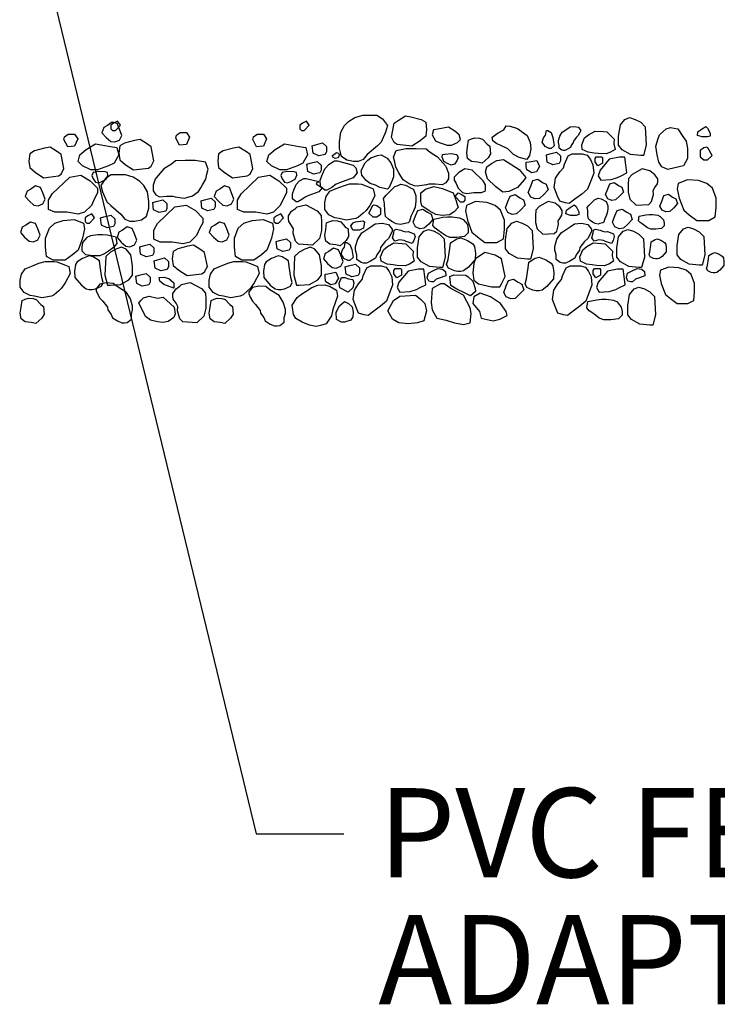
# Model space of a CAD drawing. Extents: x 0 to 222, y -4 to 280.
# Drawn here: x 107 to 126, y 117 to 143 of the extents above; entities that cross this region are included whole.
import ezdxf

# ---------------------------------------------------------------- set-up
doc = ezdxf.new("R2010")
doc.units = 0
doc.header["$MEASUREMENT"] = 0
for name, color, linetype in [('065-LOGO$0$CADdetails-7-VERYFINE', 7, 'CONTINUOUS'), ('CADdetails-7-VERYFINE', 7, 'CONTINUOUS'), ('CADdetails-9-EXTRAFINE', 9, 'CONTINUOUS')]:
    doc.layers.add(name, color=color, linetype=linetype)
doc.styles.add('065-LOGO$0$CADdetails-DIMENSIONS', font='ARIALN.TTF', dxfattribs={"height": 2.38})
doc.styles.add('CADdetails-DIMENSIONS', font='ARIALN.TTF', dxfattribs={"height": 2.38})
doc.dimstyles.new('CADdetails-DIM', dxfattribs={"dimtxt": 2.38, "dimasz": 3, "dimexe": 3, "dimexo": 1.5, "dimgap": 1, "dimtad": 1, "dimzin": 0, "dimdsep": 46, "dimtxsty": 'CADdetails-DIMENSIONS', "dimcen": 1, "dimclrd": 256, "dimclre": 256, "dimclrt": 256, "dimadec": 0, "dimazin": 0, "dimtfac": 1, "dimtdec": 4, "dimtofl": 0, "dimtmove": 0, "dimatfit": 3, "dimfxl": 1, "dimtolj": 1, "dimtzin": 0, "dimarcsym": 0})

# ---------------------------------------------------------------- blocks, each defined once
blk = doc.blocks.new('065-LOGO')
at = {"layer": '065-LOGO$0$CADdetails-7-VERYFINE', "char_height": 2.38, "attachment_point": 4, "style": '065-LOGO$0$CADdetails-DIMENSIONS'}
for insert in [(117.873, 137.729), (122.016, 136.216), (124.643, 136.398), (111.44, 134.871), (123.392, 133.896), (123.883, 126.415)]:
    blk.add_mtext('\\A1;', dxfattribs=dict(at, insert=insert))

msp = doc.modelspace()

# ---------------------------------------------------------------- linework, layer by layer
at = {"layer": 'CADdetails-9-EXTRAFINE'}
for points in [[(116.691, 140.439), (116.839, 140.341), (116.973, 140.156), (116.923, 139.986), (116.805, 139.714), (116.706, 139.616), (116.434, 139.384), (116.326, 139.25), (116.193, 139.203), (116.069, 139.203), (115.886, 139.239), (115.748, 139.337), (115.689, 139.544), (115.689, 139.728), (115.724, 139.986), (115.822, 140.156), (115.936, 140.265), (116.104, 140.377), (116.311, 140.439), (116.425, 140.439)], [(117.155, 140.221), (117.254, 140.297), (117.451, 140.421), (117.6, 140.395), (117.871, 140.323), (117.994, 140.247), (118.019, 140.051), (117.994, 139.877), (117.846, 139.754), (117.624, 139.605), (117.229, 139.656), (117.155, 139.703), (117.081, 139.852)], [(123.881, 139.632), (123.807, 139.36), (123.733, 139.36), (123.461, 139.386), (123.239, 139.509), (123.14, 139.632), (123.14, 139.879), (123.19, 140.176), (123.313, 140.324), (123.436, 140.375), (123.585, 140.324), (123.733, 140.248), (123.856, 140.125)], [(109.5, 140.162), (109.402, 140.111), (109.352, 139.966), (109.466, 139.843), (109.584, 139.734), (109.698, 139.72), (109.816, 139.77), (109.881, 139.894), (109.816, 140.064), (109.757, 140.209), (109.624, 140.249)], [(109.769, 140.274), (109.661, 140.22), (109.587, 140.173), (109.587, 140.075), (109.636, 140.024), (109.71, 140.024), (109.843, 140.173)], [(114.812, 140.274), (114.703, 140.22), (114.629, 140.173), (114.629, 140.075), (114.679, 140.024), (114.753, 140.024), (114.886, 140.173)], [(118.771, 140.012), (118.598, 140.116), (118.321, 140.065), (118.2, 140.047), (118.166, 139.908), (118.252, 139.753), (118.356, 139.702), (118.563, 139.631), (118.684, 139.631), (118.84, 139.702), (118.926, 139.788), (118.891, 139.908)], [(120.443, 140.081), (120.704, 139.893), (120.785, 139.704), (120.798, 139.535), (120.76, 139.358), (120.696, 139.253), (120.487, 139.308), (120.338, 139.386), (120.183, 139.54), (119.984, 139.631), (119.892, 139.67), (119.786, 139.752), (119.769, 139.847), (119.928, 139.966), (120.079, 140.044), (120.143, 140.149), (120.25, 140.144)], [(121.556, 139.555), (121.556, 139.629), (121.536, 139.703), (121.536, 139.762), (121.571, 139.879), (121.636, 139.981), (121.785, 140.077), (121.85, 140.127), (121.962, 140.136), (122.063, 140.114), (122.122, 140.04), (122.122, 140.009), (122.101, 139.959), (122.063, 139.892), (122.013, 139.842), (121.939, 139.746), (121.933, 139.703), (121.879, 139.629), (121.859, 139.577), (121.779, 139.527), (121.71, 139.496), (121.666, 139.496), (121.625, 139.505)], [(124.53, 140.11), (124.727, 140.073), (124.861, 139.867), (124.949, 139.744), (124.984, 139.548), (124.984, 139.28), (124.875, 139.084), (124.643, 139.033), (124.456, 138.986), (124.298, 139.059), (124.214, 139.182), (124.174, 139.378), (124.14, 139.609), (124.199, 139.816), (124.238, 139.914), (124.411, 140.073)], [(125.468, 140.137), (125.517, 140.086), (125.591, 139.952), (125.591, 139.879), (125.517, 139.854), (125.369, 139.854), (125.246, 139.89), (125.261, 139.988), (125.359, 140.061)], [(108.451, 139.928), (108.619, 139.928), (108.703, 139.804), (108.619, 139.609), (108.436, 139.587), (108.338, 139.783), (108.352, 139.855)], [(111.439, 139.971), (111.607, 139.971), (111.691, 139.848), (111.607, 139.652), (111.424, 139.631), (111.325, 139.826), (111.34, 139.899)], [(113.494, 139.928), (113.662, 139.928), (113.746, 139.804), (113.662, 139.609), (113.479, 139.587), (113.38, 139.783), (113.395, 139.855)], [(119.635, 139.659), (119.709, 139.609), (119.724, 139.402), (119.659, 139.293), (119.501, 139.156), (119.378, 139.181), (119.22, 139.195), (119.111, 139.279), (119.087, 139.427), (119.111, 139.587), (119.136, 139.768), (119.22, 139.804), (119.304, 139.83), (119.427, 139.819), (119.511, 139.793)], [(121.338, 139.973), (121.388, 139.839), (121.422, 139.621), (121.338, 139.545), (121.289, 139.545), (121.18, 139.596), (121.106, 139.719), (121.141, 139.828), (121.19, 139.9), (121.215, 140.024), (121.254, 140.024)], [(123.027, 139.795), (123.017, 139.668), (123.051, 139.523), (122.928, 139.447), (122.809, 139.4), (122.597, 139.411), (122.489, 139.426), (122.331, 139.447), (122.173, 139.523), (122.158, 139.643), (122.232, 139.828), (122.341, 139.915), (122.513, 140.013), (122.735, 139.998), (122.829, 139.987)], [(108.263, 139.382), (108.164, 139.458), (107.967, 139.581), (107.819, 139.555), (107.547, 139.483), (107.424, 139.407), (107.399, 139.211), (107.424, 139.037), (107.572, 138.914), (107.794, 138.765), (108.189, 138.816), (108.263, 138.863), (108.337, 139.012)], [(108.934, 139.522), (109.181, 139.671), (109.576, 139.598), (109.749, 139.573), (109.798, 139.374), (109.675, 139.152), (109.527, 139.08), (109.231, 138.979), (109.058, 138.979), (108.836, 139.08), (108.712, 139.203), (108.762, 139.374)], [(110.665, 139.589), (110.566, 139.665), (110.369, 139.788), (110.22, 139.763), (109.949, 139.691), (109.825, 139.614), (109.801, 139.419), (109.825, 139.245), (109.974, 139.122), (110.196, 138.973), (110.591, 139.024), (110.665, 139.071), (110.739, 139.219)], [(113.305, 139.382), (113.207, 139.458), (113.009, 139.581), (112.861, 139.555), (112.59, 139.483), (112.466, 139.407), (112.442, 139.211), (112.466, 139.037), (112.614, 138.914), (112.837, 138.765), (113.231, 138.816), (113.305, 138.863), (113.38, 139.012)], [(113.977, 139.522), (114.224, 139.671), (114.619, 139.598), (114.791, 139.573), (114.841, 139.374), (114.717, 139.152), (114.569, 139.08), (114.273, 138.979), (114.1, 138.979), (113.878, 139.08), (113.755, 139.203), (113.804, 139.374)], [(115.238, 139.694), (115.346, 139.596), (115.346, 139.462), (115.312, 139.389), (115.139, 139.353), (114.991, 139.425), (114.966, 139.621), (115.055, 139.646)], [(125.419, 139.567), (125.32, 139.491), (125.32, 139.321), (125.419, 139.248), (125.517, 139.248), (125.636, 139.357), (125.527, 139.567), (125.493, 139.578)], [(115.615, 139.435), (115.654, 139.42), (115.689, 139.384), (115.654, 139.301), (115.58, 139.275), (115.516, 139.312), (115.506, 139.362)], [(116.805, 139.373), (116.963, 139.286), (117.061, 139.163), (117.135, 138.993), (117.135, 138.786), (117.096, 138.688), (117.022, 138.504), (116.973, 138.457), (116.765, 138.504), (116.657, 138.565), (116.508, 138.616), (116.4, 138.688), (116.286, 138.833), (116.267, 138.957), (116.375, 139.163), (116.449, 139.239), (116.533, 139.301), (116.706, 139.362)], [(118.518, 139.08), (118.542, 139.044), (118.602, 138.884), (118.602, 138.736), (118.528, 138.627), (118.429, 138.576), (118.246, 138.591), (118.073, 138.591), (118.014, 138.576), (117.767, 138.54), (117.698, 138.554), (117.55, 138.601), (117.392, 138.714), (117.328, 138.812), (117.279, 138.895), (117.195, 139.044), (117.17, 139.178), (117.135, 139.312), (117.205, 139.497), (117.476, 139.544), (117.743, 139.544), (118.004, 139.533), (118.113, 139.446), (118.31, 139.323)], [(118.676, 139.41), (118.824, 139.384), (118.858, 139.301), (118.824, 139.214), (118.76, 139.127), (118.676, 139.105), (118.592, 139.141), (118.478, 139.203), (118.429, 139.312), (118.444, 139.384), (118.503, 139.399)], [(121.486, 139.447), (121.595, 139.35), (121.595, 139.215), (121.56, 139.143), (121.388, 139.107), (121.24, 139.179), (121.215, 139.375), (121.304, 139.4)], [(121.793, 139.35), (121.901, 139.4), (122.173, 139.4), (122.306, 139.364), (122.39, 139.252), (122.454, 139.107), (122.479, 138.886), (122.415, 138.726), (122.316, 138.458), (122.158, 138.324), (121.975, 138.19), (121.827, 138.078), (121.718, 138.092), (121.57, 138.139), (121.511, 138.273), (121.422, 138.505), (121.462, 138.752), (121.57, 138.922), (121.669, 139.034), (121.694, 139.132)], [(122.686, 139.328), (122.711, 139.302), (122.711, 139.154), (122.587, 139.081), (122.513, 139.19), (122.513, 139.277), (122.548, 139.328)], [(123.338, 139.114), (123.313, 139.313), (123.165, 139.313), (122.893, 139.263), (122.647, 138.965), (122.597, 138.82), (122.671, 138.697), (122.943, 138.719), (123.116, 138.77), (123.214, 138.82), (123.362, 138.893)], [(110.8, 138.761), (110.775, 138.725), (110.716, 138.565), (110.716, 138.417), (110.79, 138.308), (110.889, 138.257), (111.071, 138.272), (111.244, 138.272), (111.304, 138.257), (111.55, 138.221), (111.619, 138.236), (111.768, 138.283), (111.926, 138.395), (111.99, 138.493), (112.039, 138.576), (112.123, 138.725), (112.148, 138.859), (112.182, 138.993), (112.113, 139.178), (111.842, 139.225), (111.575, 139.225), (111.313, 139.214), (111.205, 139.127), (111.007, 139.004)], [(115.094, 139.202), (115.203, 139.105), (115.203, 138.97), (115.169, 138.898), (114.996, 138.862), (114.848, 138.934), (114.823, 139.13), (114.912, 139.155)], [(116.054, 139.105), (116.128, 139.029), (116.168, 138.895), (116.054, 138.761), (115.689, 138.627), (115.605, 138.591), (115.492, 138.504), (115.358, 138.431), (115.299, 138.431), (115.185, 138.529), (115.176, 138.699), (115.235, 138.859), (115.299, 139.007), (115.417, 139.127), (115.556, 139.214), (115.64, 139.214)], [(120.484, 138.99), (120.663, 138.772), (120.62, 138.712), (120.443, 138.505), (120.214, 138.395), (120.056, 138.385), (119.855, 138.528), (119.641, 138.74), (119.591, 138.926), (119.621, 139.056), (119.748, 139.148), (119.896, 139.225), (120.068, 139.254)], [(120.958, 139.23), (121.032, 139.07), (120.948, 138.922), (120.825, 138.897), (120.692, 138.973), (120.677, 139.07), (120.677, 139.179), (120.751, 139.19)], [(108.49, 138.783), (108.786, 138.834), (109.033, 138.685), (109.231, 138.486), (109.231, 138.363), (109.156, 138.214), (109.068, 138.022), (108.885, 137.844), (108.712, 137.797), (108.416, 137.844), (108.095, 137.844), (107.922, 137.92), (107.922, 138.167), (108.021, 138.337)], [(109.265, 138.931), (109.117, 138.906), (109.082, 138.823), (109.117, 138.736), (109.181, 138.649), (109.265, 138.627), (109.349, 138.663), (109.463, 138.725), (109.512, 138.834), (109.497, 138.906), (109.438, 138.921)], [(109.598, 138.845), (109.45, 138.747), (109.317, 138.562), (109.366, 138.392), (109.485, 138.12), (109.584, 138.022), (109.855, 137.79), (109.964, 137.656), (110.097, 137.609), (110.22, 137.609), (110.403, 137.645), (110.541, 137.743), (110.601, 137.95), (110.601, 138.135), (110.566, 138.392), (110.467, 138.562), (110.354, 138.671), (110.186, 138.783), (109.979, 138.845), (109.865, 138.845)], [(113.533, 138.783), (113.829, 138.834), (114.076, 138.685), (114.273, 138.486), (114.273, 138.363), (114.199, 138.214), (114.11, 138.022), (113.927, 137.844), (113.755, 137.797), (113.458, 137.844), (113.138, 137.844), (112.965, 137.92), (112.965, 138.167), (113.064, 138.337)], [(114.308, 138.931), (114.16, 138.906), (114.125, 138.823), (114.16, 138.736), (114.224, 138.649), (114.308, 138.627), (114.392, 138.663), (114.505, 138.725), (114.554, 138.834), (114.54, 138.906), (114.48, 138.921)], [(119.23, 138.972), (119.04, 139.004), (118.882, 138.909), (118.756, 138.781), (118.756, 138.703), (118.803, 138.608), (118.86, 138.485), (118.977, 138.371), (119.088, 138.341), (119.277, 138.371), (119.483, 138.371), (119.593, 138.42), (119.593, 138.577), (119.53, 138.686)], [(123.977, 138.953), (123.768, 138.999), (123.501, 138.855), (123.404, 138.744), (123.395, 138.581), (123.395, 138.382), (123.439, 138.193), (123.613, 138.03), (123.946, 138.053), (124.021, 138.128), (124.075, 138.317), (124.066, 138.425), (124.11, 138.503), (124.177, 138.601), (124.186, 138.669), (124.186, 138.735), (124.11, 138.846), (124.021, 138.911)], [(107.453, 138.459), (107.355, 138.408), (107.305, 138.263), (107.419, 138.14), (107.537, 138.031), (107.651, 138.017), (107.769, 138.067), (107.833, 138.191), (107.769, 138.361), (107.71, 138.506), (107.577, 138.546)], [(112.496, 138.459), (112.397, 138.408), (112.348, 138.263), (112.461, 138.14), (112.58, 138.031), (112.693, 138.017), (112.812, 138.067), (112.876, 138.191), (112.812, 138.361), (112.753, 138.506), (112.619, 138.546)], [(115.137, 138.662), (115.068, 138.606), (115.228, 138.494), (115.137, 138.387), (114.845, 138.28), (114.778, 138.251), (114.687, 138.181), (114.58, 138.123), (114.533, 138.123), (114.442, 138.201), (114.434, 138.338), (114.482, 138.465), (114.533, 138.584), (114.628, 138.68), (114.738, 138.749), (114.805, 138.749)], [(116.508, 138.504), (116.592, 138.467), (116.632, 138.283), (116.499, 138.029), (116.4, 137.891), (116.326, 137.819), (116.202, 137.71), (116.128, 137.674), (115.872, 137.634), (115.679, 137.674), (115.566, 137.696), (115.408, 137.772), (115.299, 137.917), (115.299, 138.101), (115.334, 138.261), (115.432, 138.406), (115.605, 138.478), (115.798, 138.554), (115.961, 138.601), (116.193, 138.601), (116.276, 138.591)], [(117.659, 138.457), (117.674, 138.431), (117.733, 138.283), (117.733, 138.138), (117.708, 137.978), (117.659, 137.855), (117.6, 137.732), (117.56, 137.598), (117.525, 137.561), (117.402, 137.536), (117.328, 137.514), (117.205, 137.536), (117.086, 137.598), (116.997, 137.659), (116.923, 137.732), (116.899, 137.88), (116.889, 138.076), (116.864, 138.21), (116.938, 138.297), (117.071, 138.431), (117.17, 138.529), (117.229, 138.554), (117.328, 138.591), (117.451, 138.565)], [(117.891, 138.014), (117.866, 138.127), (117.866, 138.359), (117.99, 138.457), (118.212, 138.529), (118.444, 138.478), (118.725, 138.359), (118.809, 138.149), (118.834, 138.051), (118.858, 137.967), (118.75, 137.855), (118.626, 137.772), (118.429, 137.757), (118.261, 137.783), (118.088, 137.88)], [(121.112, 138.641), (121.211, 138.59), (121.261, 138.445), (121.147, 138.322), (121.029, 138.213), (120.915, 138.199), (120.797, 138.25), (120.732, 138.373), (120.797, 138.543), (120.856, 138.688), (120.989, 138.728)], [(123.139, 138.558), (123.227, 138.512), (123.272, 138.382), (123.17, 138.271), (123.063, 138.173), (122.961, 138.16), (122.854, 138.206), (122.796, 138.317), (122.854, 138.47), (122.908, 138.601), (123.027, 138.636)], [(125.647, 138.489), (125.499, 138.616), (125.277, 138.688), (124.981, 138.713), (124.734, 138.616), (124.709, 138.467), (124.758, 138.221), (124.882, 137.898), (125.03, 137.775), (125.227, 137.626), (125.548, 137.626), (125.721, 137.724), (125.746, 137.974), (125.746, 138.221)], [(118.858, 138.362), (118.967, 138.308), (119.041, 138.261), (119.041, 138.163), (118.992, 138.112), (118.918, 138.112), (118.784, 138.261)], [(120.502, 138.227), (120.601, 138.176), (120.65, 138.031), (120.537, 137.908), (120.418, 137.799), (120.305, 137.785), (120.186, 137.835), (120.122, 137.958), (120.186, 138.129), (120.245, 138.274), (120.379, 138.314)], [(124.585, 138.25), (124.674, 138.205), (124.718, 138.074), (124.616, 137.963), (124.51, 137.866), (124.407, 137.853), (124.301, 137.898), (124.243, 138.009), (124.301, 138.162), (124.354, 138.293), (124.474, 138.329)], [(110.978, 138.179), (111.086, 138.081), (111.086, 137.947), (111.052, 137.875), (110.879, 137.838), (110.731, 137.911), (110.706, 138.107), (110.795, 138.132)], [(111.301, 137.986), (111.597, 138.037), (111.844, 137.888), (112.042, 137.689), (112.042, 137.566), (111.968, 137.417), (111.879, 137.225), (111.696, 137.047), (111.523, 137), (111.227, 137.047), (110.906, 137.047), (110.734, 137.124), (110.734, 137.37), (110.832, 137.54)], [(112.268, 138.22), (112.377, 138.122), (112.377, 137.988), (112.342, 137.916), (112.169, 137.879), (112.021, 137.952), (111.997, 138.148), (112.086, 138.173)], [(114.563, 137.989), (114.795, 138.04), (115.092, 137.88), (115.2, 137.757), (115.21, 137.576), (115.21, 137.355), (115.161, 137.145), (114.968, 136.964), (114.598, 136.989), (114.514, 137.072), (114.455, 137.282), (114.465, 137.402), (114.415, 137.489), (114.341, 137.598), (114.331, 137.674), (114.331, 137.746), (114.415, 137.869), (114.514, 137.942)], [(116.691, 138.029), (116.79, 137.953), (116.79, 137.783), (116.691, 137.71), (116.592, 137.71), (116.474, 137.819), (116.583, 138.029), (116.617, 138.04)], [(119.994, 137.902), (119.846, 138.029), (119.624, 138.101), (119.327, 138.127), (119.081, 138.029), (119.056, 137.88), (119.105, 137.634), (119.229, 137.311), (119.377, 137.188), (119.574, 137.04), (119.895, 137.04), (120.068, 137.137), (120.093, 137.388), (120.093, 137.634)], [(121.45, 138.087), (121.263, 138.128), (121.023, 137.998), (120.935, 137.899), (120.927, 137.752), (120.927, 137.573), (120.967, 137.403), (121.123, 137.256), (121.423, 137.276), (121.49, 137.344), (121.538, 137.514), (121.53, 137.611), (121.57, 137.681), (121.63, 137.77), (121.638, 137.831), (121.638, 137.89), (121.57, 137.99), (121.49, 138.048)], [(121.959, 138.044), (122.009, 137.994), (122.083, 137.86), (122.083, 137.787), (122.009, 137.762), (121.86, 137.762), (121.737, 137.798), (121.752, 137.896), (121.851, 137.968)], [(122.81, 138.131), (122.819, 138.115), (122.857, 138.02), (122.857, 137.927), (122.841, 137.825), (122.81, 137.746), (122.772, 137.667), (122.746, 137.581), (122.724, 137.558), (122.645, 137.542), (122.598, 137.528), (122.519, 137.542), (122.443, 137.581), (122.386, 137.621), (122.339, 137.667), (122.323, 137.762), (122.317, 137.888), (122.301, 137.973), (122.348, 138.029), (122.434, 138.115), (122.497, 138.177), (122.535, 138.194), (122.598, 138.217), (122.677, 138.201)], [(109.082, 137.8), (108.974, 137.745), (108.9, 137.698), (108.9, 137.601), (108.949, 137.55), (109.023, 137.55), (109.156, 137.698)], [(109.585, 137.77), (109.694, 137.672), (109.694, 137.538), (109.659, 137.465), (109.486, 137.429), (109.338, 137.502), (109.314, 137.697), (109.403, 137.723)], [(114.125, 137.8), (114.016, 137.745), (113.942, 137.698), (113.942, 137.601), (113.992, 137.55), (114.066, 137.55), (114.199, 137.698)], [(118.039, 137.844), (118.138, 137.793), (118.187, 137.648), (118.073, 137.525), (117.955, 137.417), (117.841, 137.402), (117.723, 137.453), (117.659, 137.576), (117.723, 137.746), (117.782, 137.891), (117.915, 137.931)], [(118.212, 137.659), (118.454, 137.71), (118.577, 137.721), (118.7, 137.721), (118.898, 137.696), (118.992, 137.648), (119.105, 137.514), (119.13, 137.391), (119.13, 137.293), (119.031, 137.195), (118.824, 137.17), (118.636, 137.17), (118.518, 137.221), (118.419, 137.293), (118.32, 137.366), (118.246, 137.417), (118.187, 137.489)], [(123.359, 137.844), (123.457, 137.793), (123.507, 137.648), (123.393, 137.525), (123.275, 137.417), (123.161, 137.402), (123.043, 137.453), (122.978, 137.576), (123.043, 137.746), (123.102, 137.891), (123.235, 137.931)], [(123.694, 137.742), (123.868, 137.779), (123.957, 137.786), (124.046, 137.786), (124.188, 137.768), (124.255, 137.734), (124.337, 137.638), (124.355, 137.549), (124.355, 137.478), (124.284, 137.408), (124.135, 137.39), (124, 137.39), (123.914, 137.426), (123.843, 137.478), (123.772, 137.531), (123.719, 137.567), (123.676, 137.619)], [(107.322, 137.497), (107.223, 137.446), (107.174, 137.301), (107.288, 137.178), (107.406, 137.07), (107.52, 137.055), (107.638, 137.106), (107.702, 137.229), (107.638, 137.399), (107.579, 137.544), (107.446, 137.584)], [(107.947, 137.424), (108.095, 137.551), (108.317, 137.623), (108.613, 137.649), (108.86, 137.551), (108.885, 137.402), (108.836, 137.156), (108.712, 136.833), (108.564, 136.71), (108.367, 136.562), (108.046, 136.562), (107.873, 136.659), (107.848, 136.909), (107.848, 137.156)], [(109.902, 137.366), (109.803, 137.315), (109.754, 137.17), (109.867, 137.047), (109.986, 136.938), (110.099, 136.924), (110.218, 136.975), (110.282, 137.098), (110.218, 137.268), (110.159, 137.413), (110.025, 137.453)], [(112.365, 137.497), (112.266, 137.446), (112.217, 137.301), (112.33, 137.178), (112.449, 137.07), (112.562, 137.055), (112.681, 137.106), (112.745, 137.229), (112.681, 137.399), (112.621, 137.544), (112.488, 137.584)], [(112.99, 137.424), (113.138, 137.551), (113.36, 137.623), (113.656, 137.649), (113.903, 137.551), (113.927, 137.402), (113.878, 137.156), (113.755, 136.833), (113.607, 136.71), (113.409, 136.562), (113.088, 136.562), (112.915, 136.659), (112.891, 136.909), (112.891, 137.156)], [(115.847, 137.453), (115.921, 137.402), (115.936, 137.195), (115.872, 137.087), (115.714, 136.949), (115.59, 136.974), (115.432, 136.989), (115.324, 137.072), (115.299, 137.221), (115.324, 137.38), (115.348, 137.561), (115.432, 137.598), (115.516, 137.623), (115.64, 137.612), (115.724, 137.587)], [(116.311, 137.612), (116.36, 137.587), (116.336, 137.417), (116.227, 137.366), (116.044, 137.366), (115.995, 137.478), (116.054, 137.561), (116.118, 137.587)], [(116.153, 136.583), (116.153, 136.706), (116.118, 136.829), (116.118, 136.927), (116.178, 137.123), (116.286, 137.293), (116.533, 137.453), (116.642, 137.536), (116.829, 137.551), (116.997, 137.514), (117.096, 137.391), (117.096, 137.34), (117.061, 137.257), (116.997, 137.145), (116.913, 137.061), (116.79, 136.902), (116.78, 136.829), (116.691, 136.706), (116.657, 136.619), (116.523, 136.536), (116.41, 136.485), (116.336, 136.485), (116.267, 136.5)], [(120.863, 136.864), (120.789, 136.592), (120.715, 136.592), (120.443, 136.618), (120.221, 136.741), (120.122, 136.864), (120.122, 137.111), (120.172, 137.408), (120.295, 137.556), (120.418, 137.607), (120.566, 137.556), (120.715, 137.48), (120.838, 137.357)], [(121.473, 136.583), (121.473, 136.706), (121.438, 136.829), (121.438, 136.927), (121.497, 137.123), (121.606, 137.293), (121.853, 137.453), (121.961, 137.536), (122.149, 137.551), (122.317, 137.514), (122.416, 137.391), (122.416, 137.34), (122.381, 137.257), (122.317, 137.145), (122.233, 137.061), (122.11, 136.902), (122.1, 136.829), (122.011, 136.706), (121.976, 136.619), (121.843, 136.536), (121.729, 136.485), (121.655, 136.485), (121.586, 136.5)], [(109.729, 137.181), (109.487, 137.232), (109.364, 137.243), (109.24, 137.243), (109.043, 137.217), (108.949, 137.17), (108.836, 137.036), (108.811, 136.913), (108.811, 136.815), (108.91, 136.717), (109.117, 136.692), (109.305, 136.692), (109.423, 136.743), (109.522, 136.815), (109.621, 136.888), (109.695, 136.938), (109.754, 137.011)], [(117.461, 137.319), (117.525, 137.33), (117.683, 137.268), (117.708, 137.195), (117.674, 137.087), (117.634, 137.011), (117.476, 137.061), (117.417, 137.087), (117.293, 137.108), (117.17, 137.072), (117.111, 137.159), (117.145, 137.293), (117.155, 137.366), (117.205, 137.391), (117.328, 137.366), (117.392, 137.34)], [(118.513, 136.645), (118.439, 136.373), (118.365, 136.373), (118.093, 136.398), (117.871, 136.521), (117.772, 136.645), (117.772, 136.891), (117.822, 137.188), (117.945, 137.337), (118.069, 137.388), (118.217, 137.337), (118.365, 137.261), (118.488, 137.137)], [(122.781, 137.319), (122.845, 137.33), (123.003, 137.268), (123.028, 137.195), (122.993, 137.087), (122.954, 137.011), (122.796, 137.061), (122.737, 137.087), (122.613, 137.108), (122.49, 137.072), (122.43, 137.159), (122.465, 137.293), (122.475, 137.366), (122.524, 137.391), (122.648, 137.366), (122.712, 137.34)], [(123.833, 136.645), (123.758, 136.373), (123.684, 136.373), (123.413, 136.398), (123.191, 136.521), (123.092, 136.645), (123.092, 136.891), (123.141, 137.188), (123.265, 137.337), (123.388, 137.388), (123.536, 137.337), (123.684, 137.261), (123.808, 137.137)], [(125.443, 136.706), (125.369, 136.434), (125.295, 136.434), (125.023, 136.46), (124.801, 136.583), (124.702, 136.706), (124.702, 136.953), (124.751, 137.25), (124.875, 137.398), (124.998, 137.449), (125.146, 137.398), (125.295, 137.322), (125.418, 137.199)], [(110.63, 136.992), (110.738, 136.894), (110.738, 136.76), (110.704, 136.688), (110.531, 136.651), (110.383, 136.724), (110.358, 136.92), (110.447, 136.945)], [(112.091, 136.768), (111.992, 136.844), (111.795, 136.968), (111.647, 136.942), (111.375, 136.87), (111.252, 136.794), (111.227, 136.598), (111.252, 136.424), (111.4, 136.301), (111.622, 136.152), (112.017, 136.203), (112.091, 136.25), (112.165, 136.399)], [(114.275, 137.135), (114.384, 137.037), (114.384, 136.903), (114.349, 136.831), (114.177, 136.795), (114.028, 136.867), (114.004, 137.063), (114.093, 137.088)], [(115.97, 136.985), (116.02, 136.851), (116.054, 136.634), (115.97, 136.558), (115.921, 136.558), (115.812, 136.608), (115.738, 136.732), (115.773, 136.84), (115.822, 136.913), (115.847, 137.036), (115.886, 137.036)], [(117.659, 136.808), (117.649, 136.681), (117.683, 136.536), (117.56, 136.46), (117.442, 136.413), (117.229, 136.424), (117.121, 136.438), (116.963, 136.46), (116.805, 136.536), (116.79, 136.656), (116.864, 136.84), (116.973, 136.927), (117.145, 137.025), (117.367, 137.011), (117.461, 137)], [(119.105, 137.087), (119.248, 137), (119.298, 136.927), (119.322, 136.753), (119.313, 136.583), (119.14, 136.377), (119.006, 136.279), (118.932, 136.264), (118.849, 136.264), (118.76, 136.279), (118.602, 136.351), (118.552, 136.449), (118.592, 136.583), (118.636, 136.877), (118.651, 137.025), (118.824, 137.134), (118.932, 137.159)], [(122.978, 136.808), (122.969, 136.681), (123.003, 136.536), (122.88, 136.46), (122.761, 136.413), (122.549, 136.424), (122.44, 136.438), (122.282, 136.46), (122.124, 136.536), (122.11, 136.656), (122.184, 136.84), (122.292, 136.927), (122.465, 137.025), (122.687, 137.011), (122.781, 137)], [(124.286, 137.093), (124.371, 137.041), (124.401, 136.997), (124.416, 136.893), (124.41, 136.791), (124.306, 136.667), (124.226, 136.608), (124.182, 136.599), (124.132, 136.599), (124.078, 136.608), (123.983, 136.652), (123.954, 136.71), (123.977, 136.791), (124.004, 136.967), (124.013, 137.056), (124.117, 137.121), (124.182, 137.136)], [(108.836, 136.609), (108.692, 136.522), (108.643, 136.449), (108.618, 136.275), (108.628, 136.105), (108.801, 135.898), (108.934, 135.801), (109.008, 135.786), (109.092, 135.786), (109.181, 135.801), (109.339, 135.873), (109.388, 135.971), (109.349, 136.105), (109.305, 136.398), (109.29, 136.547), (109.117, 136.656), (109.008, 136.681)], [(109.428, 136.167), (109.502, 135.895), (109.576, 135.895), (109.848, 135.92), (110.07, 136.043), (110.168, 136.167), (110.168, 136.413), (110.119, 136.71), (109.996, 136.859), (109.872, 136.909), (109.724, 136.859), (109.576, 136.783), (109.453, 136.659)], [(113.878, 136.609), (113.735, 136.522), (113.686, 136.449), (113.661, 136.275), (113.671, 136.105), (113.844, 135.898), (113.977, 135.801), (114.051, 135.786), (114.135, 135.786), (114.224, 135.801), (114.382, 135.873), (114.431, 135.971), (114.392, 136.105), (114.347, 136.398), (114.332, 136.547), (114.16, 136.656), (114.051, 136.681)], [(114.471, 136.167), (114.545, 135.895), (114.619, 135.895), (114.89, 135.92), (115.112, 136.043), (115.211, 136.167), (115.211, 136.413), (115.162, 136.71), (115.038, 136.859), (114.915, 136.909), (114.767, 136.859), (114.619, 136.783), (114.495, 136.659)], [(115.41, 136.797), (115.311, 136.747), (115.262, 136.602), (115.375, 136.479), (115.494, 136.37), (115.607, 136.355), (115.726, 136.406), (115.79, 136.529), (115.726, 136.7), (115.667, 136.845), (115.533, 136.884)], [(120.019, 136.598), (119.846, 136.695), (119.574, 136.768), (119.327, 136.598), (119.278, 136.474), (119.253, 136.228), (119.278, 136.029), (119.401, 135.931), (119.747, 135.855), (119.969, 135.855), (120.019, 135.931), (120.117, 136.126)], [(125.824, 136.724), (125.91, 136.671), (125.94, 136.628), (125.955, 136.524), (125.949, 136.421), (125.845, 136.298), (125.765, 136.239), (125.721, 136.23), (125.67, 136.23), (125.617, 136.239), (125.522, 136.282), (125.493, 136.341), (125.516, 136.421), (125.543, 136.598), (125.552, 136.687), (125.656, 136.752), (125.721, 136.767)], [(108.38, 136.432), (108.464, 136.396), (108.504, 136.211), (108.371, 135.957), (108.272, 135.819), (108.198, 135.747), (108.074, 135.638), (108, 135.602), (107.744, 135.562), (107.551, 135.602), (107.437, 135.624), (107.279, 135.7), (107.171, 135.845), (107.171, 136.03), (107.205, 136.189), (107.304, 136.334), (107.477, 136.406), (107.669, 136.482), (107.832, 136.53), (108.064, 136.53), (108.148, 136.519)], [(111.019, 136.624), (111.127, 136.526), (111.127, 136.392), (111.093, 136.319), (110.92, 136.283), (110.772, 136.355), (110.747, 136.551), (110.836, 136.576)], [(113.423, 136.432), (113.507, 136.396), (113.546, 136.211), (113.413, 135.957), (113.314, 135.819), (113.24, 135.747), (113.117, 135.638), (113.043, 135.602), (112.786, 135.562), (112.594, 135.602), (112.48, 135.624), (112.322, 135.7), (112.213, 135.845), (112.213, 136.03), (112.248, 136.189), (112.347, 136.334), (112.52, 136.406), (112.712, 136.482), (112.875, 136.53), (113.107, 136.53), (113.191, 136.519)], [(116.118, 136.46), (116.227, 136.362), (116.227, 136.228), (116.193, 136.155), (116.02, 136.119), (115.872, 136.192), (115.847, 136.387), (115.936, 136.413)], [(116.425, 136.362), (116.533, 136.413), (116.805, 136.413), (116.938, 136.377), (117.022, 136.264), (117.086, 136.119), (117.111, 135.898), (117.047, 135.739), (116.948, 135.471), (116.79, 135.336), (116.607, 135.202), (116.459, 135.09), (116.351, 135.105), (116.202, 135.152), (116.143, 135.286), (116.054, 135.518), (116.094, 135.764), (116.202, 135.934), (116.301, 136.047), (116.326, 136.145)], [(121.197, 136.573), (121.34, 136.486), (121.389, 136.414), (121.414, 136.24), (121.404, 136.069), (121.231, 135.863), (121.098, 135.765), (121.024, 135.751), (120.94, 135.751), (120.851, 135.765), (120.693, 135.838), (120.644, 135.935), (120.683, 136.069), (120.728, 136.363), (120.743, 136.512), (120.916, 136.62), (121.024, 136.646)], [(121.744, 136.362), (121.853, 136.413), (122.124, 136.413), (122.258, 136.377), (122.342, 136.264), (122.406, 136.119), (122.43, 135.898), (122.366, 135.739), (122.268, 135.471), (122.11, 135.336), (121.927, 135.202), (121.779, 135.09), (121.67, 135.105), (121.522, 135.152), (121.463, 135.286), (121.374, 135.518), (121.414, 135.764), (121.522, 135.934), (121.621, 136.047), (121.646, 136.145)], [(110.527, 136.214), (110.636, 136.116), (110.636, 135.982), (110.601, 135.91), (110.429, 135.874), (110.28, 135.946), (110.256, 136.142), (110.345, 136.167)], [(115.59, 136.242), (115.664, 136.083), (115.58, 135.934), (115.457, 135.909), (115.324, 135.985), (115.309, 136.083), (115.309, 136.192), (115.383, 136.203)], [(117.318, 136.34), (117.343, 136.315), (117.343, 136.166), (117.219, 136.094), (117.145, 136.203), (117.145, 136.29), (117.18, 136.34)], [(117.97, 136.126), (117.945, 136.326), (117.797, 136.326), (117.525, 136.275), (117.279, 135.978), (117.229, 135.833), (117.303, 135.71), (117.575, 135.731), (117.748, 135.782), (117.846, 135.833), (117.994, 135.905)], [(118.187, 136.279), (118.32, 136.34), (118.444, 136.326), (118.518, 136.264), (118.528, 136.145), (118.355, 136.083), (118.271, 136.058), (118.197, 135.985), (118.147, 135.985), (118.073, 136.007), (118.029, 136.094), (118.064, 136.217)], [(119.066, 136.166), (119.13, 136.119), (119.248, 136.007), (119.313, 135.811), (119.322, 135.728), (119.189, 135.616), (119.031, 135.692), (118.824, 135.789), (118.661, 135.887), (118.636, 136.13), (118.745, 136.17)], [(122.638, 136.34), (122.663, 136.315), (122.663, 136.166), (122.539, 136.094), (122.465, 136.203), (122.465, 136.29), (122.5, 136.34)], [(123.289, 136.126), (123.265, 136.326), (123.117, 136.326), (122.845, 136.275), (122.598, 135.978), (122.549, 135.833), (122.623, 135.71), (122.895, 135.731), (123.067, 135.782), (123.166, 135.833), (123.314, 135.905)], [(123.507, 136.279), (123.64, 136.34), (123.763, 136.326), (123.837, 136.264), (123.847, 136.145), (123.675, 136.083), (123.591, 136.058), (123.517, 135.985), (123.467, 135.985), (123.393, 136.007), (123.349, 136.094), (123.383, 136.217)], [(125.082, 136.181), (124.948, 136.295), (124.748, 136.36), (124.482, 136.383), (124.26, 136.295), (124.237, 136.161), (124.282, 135.94), (124.393, 135.649), (124.526, 135.539), (124.704, 135.405), (124.993, 135.405), (125.148, 135.493), (125.17, 135.718), (125.17, 135.94)], [(110.137, 134.989), (110.137, 135.113), (110.171, 135.236), (110.171, 135.334), (110.112, 135.529), (110.003, 135.7), (109.756, 135.859), (109.648, 135.942), (109.46, 135.957), (109.292, 135.921), (109.194, 135.797), (109.194, 135.747), (109.228, 135.663), (109.292, 135.551), (109.376, 135.468), (109.5, 135.308), (109.51, 135.236), (109.598, 135.113), (109.633, 135.026), (109.766, 134.942), (109.88, 134.891), (109.954, 134.891), (110.023, 134.906)], [(111.137, 136.077), (111.271, 135.957), (111.271, 135.819), (110.999, 135.917), (110.9, 136.004), (110.876, 136.102), (110.999, 136.113)], [(111.478, 135.917), (111.71, 135.968), (112.006, 135.808), (112.115, 135.685), (112.125, 135.504), (112.125, 135.283), (112.075, 135.073), (111.883, 134.892), (111.512, 134.917), (111.428, 135), (111.369, 135.211), (111.379, 135.33), (111.33, 135.417), (111.256, 135.526), (111.246, 135.602), (111.246, 135.674), (111.33, 135.798), (111.428, 135.87)], [(114.953, 135.837), (115.111, 135.898), (115.299, 135.909), (115.442, 135.862), (115.615, 135.764), (115.64, 135.605), (115.516, 135.25), (115.482, 135.079), (115.334, 134.869), (115.185, 134.822), (115.067, 134.797), (114.894, 134.833), (114.697, 134.909), (114.524, 135.007), (114.465, 135.115), (114.43, 135.362), (114.563, 135.568), (114.647, 135.641)], [(115.936, 136.068), (116.044, 136.047), (116.079, 135.949), (116.044, 135.826), (115.921, 135.713), (115.699, 135.826), (115.679, 135.949), (115.748, 136.105), (115.837, 136.105)], [(119.006, 135.634), (118.661, 135.808), (118.488, 135.931), (118.389, 135.931), (118.167, 135.808), (118.143, 135.438), (118.167, 135.239), (118.291, 135.018), (118.537, 134.967), (118.76, 134.894), (119.006, 134.844), (119.179, 134.894), (119.204, 135.141), (119.179, 135.289)], [(120.461, 135.974), (120.56, 135.923), (120.609, 135.778), (120.496, 135.655), (120.377, 135.546), (120.264, 135.532), (120.145, 135.583), (120.081, 135.706), (120.145, 135.876), (120.204, 136.021), (120.338, 136.061)], [(114.212, 134.907), (114.212, 135.031), (114.247, 135.154), (114.247, 135.252), (114.187, 135.447), (114.079, 135.618), (113.832, 135.777), (113.723, 135.86), (113.536, 135.875), (113.368, 135.839), (113.269, 135.716), (113.269, 135.665), (113.304, 135.581), (113.368, 135.469), (113.452, 135.386), (113.575, 135.226), (113.585, 135.154), (113.674, 135.031), (113.709, 134.944), (113.842, 134.86), (113.955, 134.81), (114.029, 134.81), (114.099, 134.824)], [(117.723, 135.634), (117.846, 135.536), (117.97, 135.413), (118.019, 135.213), (117.945, 134.945), (117.772, 134.894), (117.525, 134.869), (117.279, 134.894), (117.106, 134.992), (116.982, 135.213), (117.131, 135.485), (117.303, 135.608)], [(119.994, 135.413), (119.722, 135.587), (119.451, 135.684), (119.278, 135.587), (119.253, 135.413), (119.426, 135.192), (119.475, 135.018), (119.796, 134.945), (119.969, 134.992), (120.167, 135.09), (120.142, 135.192)], [(124.127, 135.106), (124.053, 134.834), (123.979, 134.834), (123.707, 134.859), (123.485, 134.983), (123.386, 135.106), (123.386, 135.352), (123.436, 135.649), (123.559, 135.798), (123.683, 135.849), (123.831, 135.798), (123.979, 135.722), (124.102, 135.599)], [(107.719, 135.381), (107.793, 135.33), (107.808, 135.124), (107.744, 135.015), (107.586, 134.877), (107.462, 134.903), (107.304, 134.917), (107.196, 135), (107.171, 135.149), (107.196, 135.308), (107.22, 135.49), (107.304, 135.526), (107.388, 135.551), (107.512, 135.54), (107.595, 135.515)], [(110.831, 135.551), (110.989, 135.577), (111.28, 135.308), (111.305, 135.134), (111.271, 135.037), (111.122, 134.928), (110.989, 134.903), (110.831, 134.917), (110.644, 134.964), (110.51, 135.062), (110.412, 135.269), (110.337, 135.417), (110.377, 135.479), (110.461, 135.562), (110.609, 135.602)], [(112.761, 135.381), (112.835, 135.33), (112.85, 135.124), (112.786, 135.015), (112.628, 134.877), (112.505, 134.903), (112.347, 134.917), (112.238, 135), (112.213, 135.149), (112.238, 135.308), (112.263, 135.49), (112.347, 135.526), (112.431, 135.551), (112.554, 135.54), (112.638, 135.515)], [(115.936, 135.409), (116.03, 135.322), (116.054, 135.177), (116.044, 135.054), (115.995, 134.967), (115.822, 134.909), (115.748, 134.909), (115.615, 134.981), (115.605, 135.177), (115.689, 135.347), (115.822, 135.46)], [(122.32, 135.46), (122.562, 135.511), (122.686, 135.521), (122.809, 135.521), (123.006, 135.496), (123.1, 135.449), (123.214, 135.315), (123.238, 135.192), (123.238, 135.094), (123.14, 134.996), (122.932, 134.971), (122.745, 134.971), (122.626, 135.021), (122.528, 135.094), (122.429, 135.166), (122.355, 135.217), (122.296, 135.29)]]:
    msp.add_lwpolyline(points, close=True, dxfattribs=at)

# ---------------------------------------------------------------- block references
at = {"layer": 'CADdetails-7-VERYFINE'}
msp.add_blockref('065-LOGO', (0, 0), dxfattribs=at)

# ---------------------------------------------------------------- texts
at = {"layer": 'CADdetails-7-VERYFINE', "style": 'CADdetails-DIMENSIONS'}
for s, p in [('PVC FEMALE', (116.728, 120.092)), ('ADAPTER ', (116.728, 116.703))]:
    msp.add_text(s, height=2.38, dxfattribs=at).set_placement(p)

# ---------------------------------------------------------------- leaders
at = {"layer": 'CADdetails-7-VERYFINE'}
msp.add_leader([(107.068, 147.679), (113.466, 121.253), (115.805, 121.253)], dimstyle='CADdetails-DIM', override={"dimgap": 1, "dimtad": 0}, dxfattribs=at)

doc.saveas('drawing.dxf')
